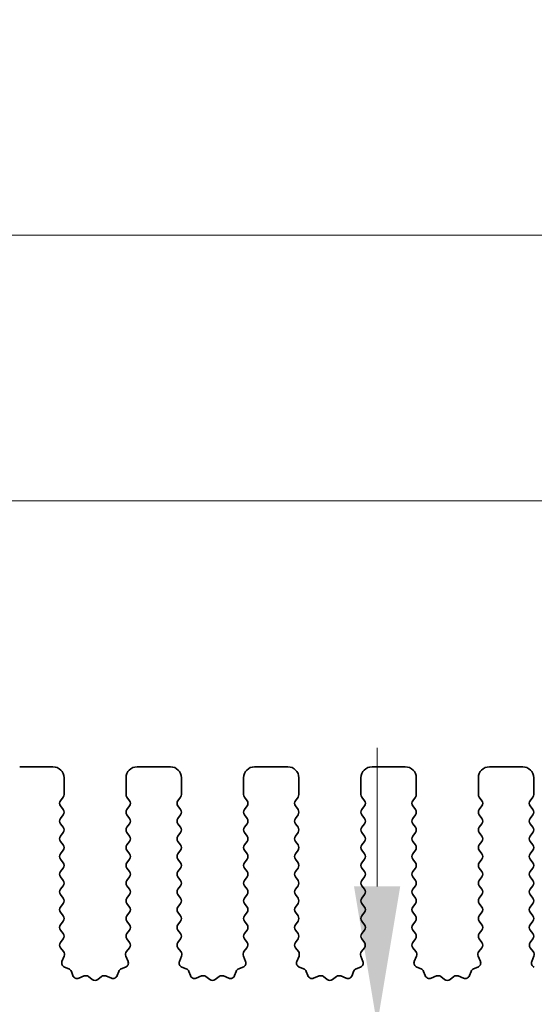
# Model space of a CAD drawing. Units: millimetres. Extents: x 36 to 5746, y 20 to 1144.
# Drawn here: x 3052 to 3076, y 527 to 571 of the extents above; entities that cross this region are included whole.
import ezdxf

# ---------------------------------------------------------------- set-up
doc = ezdxf.new("R2010")
doc.units = ezdxf.units.MM
doc.header["$LTSCALE"] = 2.5
doc.layers.get('Defpoints').update_dxf_attribs({"lineweight": 25})
doc.layers.add('Dimension (ISO)', color=7, linetype='Continuous', lineweight=18)
doc.layers.add('Visible (ISO)', color=7, linetype='Continuous', lineweight=35)
doc.styles.add('Note Text (TK)', font='txt')
doc.dimstyles.new('Default - Method 1b (TK)', dxfattribs={"dimscale": 2.5, "dimtxt": 2.5, "dimasz": 2.5, "dimexe": 1, "dimexo": 1.5, "dimgap": 1, "dimtad": 1, "dimtoh": 1, "dimrnd": 1e-08, "dimdsep": 46, "dimtxsty": 'Note Text (TK)', "dimcen": 0.09, "dimdle": 5, "dimclrd": 100, "dimclre": 100, "dimclrt": 7, "dimadec": 1, "dimazin": 1, "dimtfac": 1, "dimtmove": 0, "dimatfit": 3, "dimfxl": 0, "dimtolj": 1, "dimlwd": -1, "dimlwe": -1, "dimarcsym": 0})

# ---------------------------------------------------------------- blocks, each defined once
blk = doc.blocks.new('*D46')
at = {"layer": 'Defpoints', "color": 0, "transparency": 16777216}
for p in [(3242.314, 561.621), (3012.314, 530.012), (3242.314, 530.012)]:
    blk.add_point(p, dxfattribs=at)
at = {"layer": 'Dimension (ISO)', "color": 100, "transparency": 16777216}
for p, q in [((3012.314, 533.762), (3012.314, 564.121)), ((3242.314, 533.762), (3242.314, 564.121)), ((3018.564, 561.621), (3236.064, 561.621))]:
    blk.add_line(p, q, dxfattribs=at)
for points in [[(3018.564, 562.663), (3018.564, 560.58), (3012.314, 561.621)], [(3236.064, 562.663), (3236.064, 560.58), (3242.314, 561.621)]]:
    blk.add_solid(points, dxfattribs=at)
at = {"layer": 'Dimension (ISO)', "color": 7, "transparency": 16777216, "insert": (3120.886, 567.246), "char_height": 6.25, "attachment_point": 4, "style": 'Note Text (TK)'}
blk.add_mtext('\\A1;230', dxfattribs=at)
blk = doc.blocks.new('*D47')
at = {"layer": 'Defpoints', "color": 0, "transparency": 16777216}
for p in [(3236.314, 549.621), (3018.314, 530.621), (3236.314, 530.621)]:
    blk.add_point(p, dxfattribs=at)
at = {"layer": 'Dimension (ISO)', "color": 100, "transparency": 16777216}
for p, q in [((3018.314, 534.371), (3018.314, 552.121)), ((3236.314, 534.371), (3236.314, 552.121)), ((3024.564, 549.621), (3230.064, 549.621))]:
    blk.add_line(p, q, dxfattribs=at)
for points in [[(3024.564, 550.663), (3024.564, 548.58), (3018.314, 549.621)], [(3230.064, 550.663), (3230.064, 548.58), (3236.314, 549.621)]]:
    blk.add_solid(points, dxfattribs=at)
at = {"layer": 'Dimension (ISO)', "color": 7, "transparency": 16777216, "insert": (3120.939, 555.246), "char_height": 6.25, "attachment_point": 4, "style": 'Note Text (TK)'}
blk.add_mtext('\\A1;218', dxfattribs=at)
blk = doc.blocks.new('*D56')
at = {"layer": 'Defpoints', "color": 0, "transparency": 16777216}
for p in [(3068.494, 525.971), (3036.114, 520.671), (3068.494, 520.671)]:
    blk.add_point(p, dxfattribs=at)
at = {"layer": 'Dimension (ISO)', "color": 100, "transparency": 16777216}
for p, q in [((3068.494, 532.221), (3068.494, 538.471)), ((3068.494, 525.971), (3068.494, 520.671)), ((3039.864, 520.671), (3070.994, 520.671)), ((3068.494, 514.421), (3068.494, 508.171))]:
    blk.add_line(p, q, dxfattribs=at)
for points in [[(3067.452, 532.221), (3069.535, 532.221), (3068.494, 525.971)], [(3067.452, 514.421), (3069.535, 514.421), (3068.494, 520.671)]]:
    blk.add_solid(points, dxfattribs=at)
at = {"layer": 'Dimension (ISO)', "color": 7, "transparency": 16777216, "insert": (3063.478, 509.301), "char_height": 6.25, "attachment_point": 4, "rotation": 90, "style": 'Note Text (TK)'}
blk.add_mtext('\\A1;5.3', dxfattribs=at)

msp = doc.modelspace()

# ---------------------------------------------------------------- linework, layer by layer
at = {"layer": 'Visible (ISO)'}
for p, q in [((3053.8635, 537.6214), (3052.3635, 537.6214)), ((3059.1635, 537.6214), (3057.6635, 537.6214)), ((3064.4635, 537.6214), (3062.9635, 537.6214)), ((3069.7635, 537.6214), (3068.2635, 537.6214)), ((3075.0635, 537.6214), (3073.5635, 537.6214)), ((3054.3635, 536.3714), (3054.3635, 537.1214)), ((3057.1635, 537.1214), (3057.1635, 536.3714)), ((3059.6635, 536.3714), (3059.6635, 537.1214)), ((3062.4635, 537.1214), (3062.4635, 536.3714)), ((3064.9635, 536.3714), (3064.9635, 537.1214)), ((3067.7635, 537.1214), (3067.7635, 536.3714)), ((3070.2635, 536.3714), (3070.2635, 537.1214)), ((3073.0635, 537.1214), (3073.0635, 536.3714)), ((3075.5635, 536.3714), (3075.5635, 537.1214)), ((3054.2035, 536.0914), (3054.3235, 536.2514)), ((3057.2035, 536.2514), (3057.3235, 536.0914)), ((3059.5035, 536.0914), (3059.6235, 536.2514)), ((3062.5035, 536.2514), (3062.6235, 536.0914)), ((3064.8035, 536.0914), (3064.9235, 536.2514)), ((3067.8035, 536.2514), (3067.9235, 536.0914)), ((3070.1035, 536.0914), (3070.2235, 536.2514)), ((3073.1035, 536.2514), (3073.2235, 536.0914)), ((3075.4035, 536.0914), (3075.5235, 536.2514)), ((3054.3235, 535.6914), (3054.2035, 535.8514)), ((3057.3235, 535.8514), (3057.2035, 535.6914)), ((3059.6235, 535.6914), (3059.5035, 535.8514)), ((3062.6235, 535.8514), (3062.5035, 535.6914)), ((3064.9235, 535.6914), (3064.8035, 535.8514)), ((3067.9235, 535.8514), (3067.8035, 535.6914)), ((3070.2235, 535.6914), (3070.1035, 535.8514)), ((3073.2235, 535.8514), (3073.1035, 535.6914)), ((3075.5235, 535.6914), (3075.4035, 535.8514)), ((3054.2035, 535.2914), (3054.3235, 535.4514)), ((3057.2035, 535.4514), (3057.3235, 535.2914)), ((3059.5035, 535.2914), (3059.6235, 535.4514)), ((3062.5035, 535.4514), (3062.6235, 535.2914)), ((3064.8035, 535.2914), (3064.9235, 535.4514)), ((3067.8035, 535.4514), (3067.9235, 535.2914)), ((3070.1035, 535.2914), (3070.2235, 535.4514)), ((3073.1035, 535.4514), (3073.2235, 535.2914)), ((3075.4035, 535.2914), (3075.5235, 535.4514)), ((3054.3235, 534.8914), (3054.2035, 535.0514)), ((3057.3235, 535.0514), (3057.2035, 534.8914)), ((3059.6235, 534.8914), (3059.5035, 535.0514)), ((3062.6235, 535.0514), (3062.5035, 534.8914)), ((3064.9235, 534.8914), (3064.8035, 535.0514)), ((3067.9235, 535.0514), (3067.8035, 534.8914)), ((3070.2235, 534.8914), (3070.1035, 535.0514)), ((3073.2235, 535.0514), (3073.1035, 534.8914)), ((3075.5235, 534.8914), (3075.4035, 535.0514)), ((3054.2035, 534.4914), (3054.3235, 534.6514)), ((3057.2035, 534.6514), (3057.3235, 534.4914)), ((3059.5035, 534.4914), (3059.6235, 534.6514)), ((3062.5035, 534.6514), (3062.6235, 534.4914)), ((3064.8035, 534.4914), (3064.9235, 534.6514)), ((3067.8035, 534.6514), (3067.9235, 534.4914)), ((3070.1035, 534.4914), (3070.2235, 534.6514)), ((3073.1035, 534.6514), (3073.2235, 534.4914)), ((3075.4035, 534.4914), (3075.5235, 534.6514)), ((3054.3235, 534.0914), (3054.2035, 534.2514)), ((3054.2035, 533.6914), (3054.3235, 533.8514)), ((3057.3235, 534.2514), (3057.2035, 534.0914)), ((3057.2035, 533.8514), (3057.3235, 533.6914)), ((3059.6235, 534.0914), (3059.5035, 534.2514)), ((3059.5035, 533.6914), (3059.6235, 533.8514)), ((3062.6235, 534.2514), (3062.5035, 534.0914)), ((3062.5035, 533.8514), (3062.6235, 533.6914)), ((3064.9235, 534.0914), (3064.8035, 534.2514)), ((3064.8035, 533.6914), (3064.9235, 533.8514)), ((3067.9235, 534.2514), (3067.8035, 534.0914)), ((3067.8035, 533.8514), (3067.9235, 533.6914)), ((3070.2235, 534.0914), (3070.1035, 534.2514)), ((3070.1035, 533.6914), (3070.2235, 533.8514)), ((3073.2235, 534.2514), (3073.1035, 534.0914)), ((3073.1035, 533.8514), (3073.2235, 533.6914)), ((3075.5235, 534.0914), (3075.4035, 534.2514)), ((3075.4035, 533.6914), (3075.5235, 533.8514)), ((3054.3235, 533.2914), (3054.2035, 533.4514)), ((3057.3235, 533.4514), (3057.2035, 533.2914)), ((3059.6235, 533.2914), (3059.5035, 533.4514)), ((3062.6235, 533.4514), (3062.5035, 533.2914)), ((3064.9235, 533.2914), (3064.8035, 533.4514)), ((3067.9235, 533.4514), (3067.8035, 533.2914)), ((3070.2235, 533.2914), (3070.1035, 533.4514)), ((3073.2235, 533.4514), (3073.1035, 533.2914)), ((3075.5235, 533.2914), (3075.4035, 533.4514)), ((3054.2035, 532.8914), (3054.3235, 533.0514)), ((3057.2035, 533.0514), (3057.3235, 532.8914)), ((3059.5035, 532.8914), (3059.6235, 533.0514)), ((3062.5035, 533.0514), (3062.6235, 532.8914)), ((3064.8035, 532.8914), (3064.9235, 533.0514)), ((3067.8035, 533.0514), (3067.9235, 532.8914)), ((3070.1035, 532.8914), (3070.2235, 533.0514)), ((3073.1035, 533.0514), (3073.2235, 532.8914)), ((3075.4035, 532.8914), (3075.5235, 533.0514)), ((3054.3235, 532.4914), (3054.2035, 532.6514)), ((3057.3235, 532.6514), (3057.2035, 532.4914)), ((3059.6235, 532.4914), (3059.5035, 532.6514)), ((3062.6235, 532.6514), (3062.5035, 532.4914)), ((3064.9235, 532.4914), (3064.8035, 532.6514)), ((3067.9235, 532.6514), (3067.8035, 532.4914)), ((3070.2235, 532.4914), (3070.1035, 532.6514)), ((3073.2235, 532.6514), (3073.1035, 532.4914)), ((3075.5235, 532.4914), (3075.4035, 532.6514)), ((3054.2035, 532.0914), (3054.3235, 532.2514)), ((3057.2035, 532.2514), (3057.3235, 532.0914)), ((3059.5035, 532.0914), (3059.6235, 532.2514)), ((3062.5035, 532.2514), (3062.6235, 532.0914)), ((3064.8035, 532.0914), (3064.9235, 532.2514)), ((3067.8035, 532.2514), (3067.9235, 532.0914)), ((3070.1035, 532.0914), (3070.2235, 532.2514)), ((3073.1035, 532.2514), (3073.2235, 532.0914)), ((3075.4035, 532.0914), (3075.5235, 532.2514)), ((3054.3235, 531.6914), (3054.2035, 531.8514)), ((3057.3235, 531.8514), (3057.2035, 531.6914)), ((3059.6235, 531.6914), (3059.5035, 531.8514)), ((3062.6235, 531.8514), (3062.5035, 531.6914)), ((3064.9235, 531.6914), (3064.8035, 531.8514)), ((3067.9235, 531.8514), (3067.8035, 531.6914)), ((3070.2235, 531.6914), (3070.1035, 531.8514)), ((3073.2235, 531.8514), (3073.1035, 531.6914)), ((3075.5235, 531.6914), (3075.4035, 531.8514)), ((3054.2035, 531.2914), (3054.3235, 531.4514)), ((3057.2035, 531.4514), (3057.3235, 531.2914)), ((3059.5035, 531.2914), (3059.6235, 531.4514)), ((3062.5035, 531.4514), (3062.6235, 531.2914)), ((3064.8035, 531.2914), (3064.9235, 531.4514)), ((3067.8035, 531.4514), (3067.9235, 531.2914)), ((3070.1035, 531.2914), (3070.2235, 531.4514)), ((3073.1035, 531.4514), (3073.2235, 531.2914)), ((3075.4035, 531.2914), (3075.5235, 531.4514)), ((3054.3235, 530.8914), (3054.2035, 531.0514)), ((3057.3235, 531.0514), (3057.2035, 530.8914)), ((3059.6235, 530.8914), (3059.5035, 531.0514)), ((3062.6235, 531.0514), (3062.5035, 530.8914)), ((3064.9235, 530.8914), (3064.8035, 531.0514)), ((3067.9235, 531.0514), (3067.8035, 530.8914)), ((3070.2235, 530.8914), (3070.1035, 531.0514)), ((3073.2235, 531.0514), (3073.1035, 530.8914)), ((3075.5235, 530.8914), (3075.4035, 531.0514)), ((3054.2035, 530.4914), (3054.3235, 530.6514)), ((3057.2035, 530.6514), (3057.3235, 530.4914)), ((3059.5035, 530.4914), (3059.6235, 530.6514)), ((3062.5035, 530.6514), (3062.6235, 530.4914)), ((3064.8035, 530.4914), (3064.9235, 530.6514)), ((3067.8035, 530.6514), (3067.9235, 530.4914)), ((3070.1035, 530.4914), (3070.2235, 530.6514)), ((3073.1035, 530.6514), (3073.2235, 530.4914)), ((3075.4035, 530.4914), (3075.5235, 530.6514)), ((3054.3235, 530.0914), (3054.2035, 530.2514)), ((3054.2052, 529.6936), (3054.3235, 529.8514)), ((3057.3235, 530.2514), (3057.2035, 530.0914)), ((3057.2035, 529.8514), (3057.3219, 529.6936)), ((3059.6235, 530.0914), (3059.5035, 530.2514)), ((3059.5052, 529.6936), (3059.6235, 529.8514)), ((3062.6235, 530.2514), (3062.5035, 530.0914)), ((3062.5035, 529.8514), (3062.6219, 529.6936)), ((3064.9235, 530.0914), (3064.8035, 530.2514)), ((3064.8052, 529.6936), (3064.9235, 529.8514)), ((3067.9235, 530.2514), (3067.8035, 530.0914)), ((3067.8035, 529.8514), (3067.9219, 529.6936)), ((3070.2235, 530.0914), (3070.1035, 530.2514)), ((3070.1052, 529.6936), (3070.2235, 529.8514)), ((3073.2235, 530.2514), (3073.1035, 530.0914)), ((3073.1035, 529.8514), (3073.2219, 529.6936)), ((3075.5235, 530.0914), (3075.4035, 530.2514)), ((3075.4052, 529.6936), (3075.5235, 529.8514)), ((3054.3429, 529.2766), (3054.2073, 529.4508)), ((3057.3197, 529.4508), (3057.1842, 529.2766)), ((3059.6429, 529.2766), (3059.5073, 529.4508)), ((3062.6197, 529.4508), (3062.4842, 529.2766)), ((3064.9429, 529.2766), (3064.8073, 529.4508)), ((3067.9197, 529.4508), (3067.7842, 529.2766)), ((3070.2429, 529.2766), (3070.1073, 529.4508)), ((3073.2197, 529.4508), (3073.0842, 529.2766)), ((3075.5429, 529.2766), (3075.4073, 529.4508)), ((3054.2723, 528.8349), (3054.3706, 529.079)), ((3057.1565, 529.079), (3057.2548, 528.8349)), ((3059.5723, 528.8349), (3059.6706, 529.079)), ((3062.4565, 529.079), (3062.5548, 528.8349)), ((3064.8723, 528.8349), (3064.9706, 529.079)), ((3067.7565, 529.079), (3067.8548, 528.8349)), ((3070.1723, 528.8349), (3070.2706, 529.079)), ((3073.0565, 529.079), (3073.1548, 528.8349)), ((3075.4723, 528.8349), (3075.5706, 529.079)), ((3054.577, 528.5023), (3054.3879, 528.5729)), ((3057.1392, 528.5729), (3056.9501, 528.5023)), ((3059.877, 528.5023), (3059.6879, 528.5729)), ((3062.4392, 528.5729), (3062.2501, 528.5023)), ((3065.177, 528.5023), (3064.9879, 528.5729)), ((3067.7392, 528.5729), (3067.5501, 528.5023)), ((3070.477, 528.5023), (3070.2879, 528.5729)), ((3073.0392, 528.5729), (3072.8501, 528.5023)), ((3054.765, 528.1957), (3054.6944, 528.3848)), ((3055.2712, 528.1784), (3055.0271, 528.0801)), ((3055.6407, 528.0169), (3055.4687, 528.1507)), ((3056.0584, 528.1507), (3055.8863, 528.0169)), ((3056.5, 528.0801), (3056.2559, 528.1784)), ((3056.8327, 528.3848), (3056.7621, 528.1957)), ((3060.065, 528.1957), (3059.9944, 528.3848)), ((3060.5712, 528.1784), (3060.3271, 528.0801)), ((3060.9407, 528.0169), (3060.7687, 528.1507)), ((3061.3584, 528.1507), (3061.1863, 528.0169)), ((3061.8, 528.0801), (3061.5559, 528.1784)), ((3062.1327, 528.3848), (3062.0621, 528.1957)), ((3065.365, 528.1957), (3065.2944, 528.3848)), ((3065.8712, 528.1784), (3065.6271, 528.0801)), ((3066.2407, 528.0169), (3066.0687, 528.1507)), ((3066.6584, 528.1507), (3066.4863, 528.0169)), ((3067.1, 528.0801), (3066.8559, 528.1784)), ((3067.4327, 528.3848), (3067.3621, 528.1957)), ((3070.665, 528.1957), (3070.5944, 528.3848)), ((3071.1712, 528.1784), (3070.9271, 528.0801)), ((3071.5407, 528.0169), (3071.3687, 528.1507)), ((3071.9584, 528.1507), (3071.7863, 528.0169)), ((3072.4, 528.0801), (3072.1559, 528.1784)), ((3072.7327, 528.3848), (3072.6621, 528.1957))]:
    msp.add_line(p, q, dxfattribs=at)
for centre, radius, start, end in [((3053.8635, 537.1214), 0.5, 0, 90), ((3057.6635, 537.1214), 0.5, 90, 180), ((3059.1635, 537.1214), 0.5, 0, 90), ((3062.9635, 537.1214), 0.5, 90, 180), ((3064.4635, 537.1214), 0.5, 0, 90), ((3068.2635, 537.1214), 0.5, 90, 180), ((3069.7635, 537.1214), 0.5, 0, 90), ((3073.5635, 537.1214), 0.5, 90, 180), ((3075.0635, 537.1214), 0.5, 0, 90), ((3054.3635, 535.9714), 0.2, 143.1301, 216.8699), ((3054.1635, 536.3714), 0.2, 323.1301, 0), ((3057.3635, 536.3714), 0.2, 180, 216.8699), ((3057.1635, 535.9714), 0.2, 323.1301, 36.8699), ((3059.6635, 535.9714), 0.2, 143.1301, 216.8699), ((3059.4635, 536.3714), 0.2, 323.1301, 0), ((3062.6635, 536.3714), 0.2, 180, 216.8699), ((3062.4635, 535.9714), 0.2, 323.1301, 36.8699), ((3064.9635, 535.9714), 0.2, 143.1301, 216.8699), ((3064.7635, 536.3714), 0.2, 323.1301, 0), ((3067.9635, 536.3714), 0.2, 180, 216.8699), ((3067.7635, 535.9714), 0.2, 323.1301, 36.8699), ((3070.2635, 535.9714), 0.2, 143.1301, 216.8699), ((3070.0635, 536.3714), 0.2, 323.1301, 0), ((3073.2635, 536.3714), 0.2, 180, 216.8699), ((3073.0635, 535.9714), 0.2, 323.1301, 36.8699), ((3075.5635, 535.9714), 0.2, 143.1301, 216.8699), ((3075.3635, 536.3714), 0.2, 323.1301, 0), ((3054.1635, 535.5714), 0.2, 323.1301, 36.8699), ((3057.3635, 535.5714), 0.2, 143.1301, 216.8699), ((3059.4635, 535.5714), 0.2, 323.1301, 36.8699), ((3062.6635, 535.5714), 0.2, 143.1301, 216.8699), ((3064.7635, 535.5714), 0.2, 323.1301, 36.8699), ((3067.9635, 535.5714), 0.2, 143.1301, 216.8699), ((3070.0635, 535.5714), 0.2, 323.1301, 36.8699), ((3073.2635, 535.5714), 0.2, 143.1301, 216.8699), ((3075.3635, 535.5714), 0.2, 323.1301, 36.8699), ((3054.3635, 535.1714), 0.2, 143.1301, 216.8699), ((3057.1635, 535.1714), 0.2, 323.1301, 36.8699), ((3059.6635, 535.1714), 0.2, 143.1301, 216.8699), ((3062.4635, 535.1714), 0.2, 323.1301, 36.8699), ((3064.9635, 535.1714), 0.2, 143.1301, 216.8699), ((3067.7635, 535.1714), 0.2, 323.1301, 36.8699), ((3070.2635, 535.1714), 0.2, 143.1301, 216.8699), ((3073.0635, 535.1714), 0.2, 323.1301, 36.8699), ((3075.5635, 535.1714), 0.2, 143.1301, 216.8699), ((3054.1635, 534.7714), 0.2, 323.1301, 36.8699), ((3057.3635, 534.7714), 0.2, 143.1301, 216.8699), ((3059.4635, 534.7714), 0.2, 323.1301, 36.8699), ((3062.6635, 534.7714), 0.2, 143.1301, 216.8699), ((3064.7635, 534.7714), 0.2, 323.1301, 36.8699), ((3067.9635, 534.7714), 0.2, 143.1301, 216.8699), ((3070.0635, 534.7714), 0.2, 323.1301, 36.8699), ((3073.2635, 534.7714), 0.2, 143.1301, 216.8699), ((3075.3635, 534.7714), 0.2, 323.1301, 36.8699), ((3054.3635, 534.3714), 0.2, 143.1301, 216.8699), ((3057.1635, 534.3714), 0.2, 323.1301, 36.8699), ((3059.6635, 534.3714), 0.2, 143.1301, 216.8699), ((3062.4635, 534.3714), 0.2, 323.1301, 36.8699), ((3064.9635, 534.3714), 0.2, 143.1301, 216.8699), ((3067.7635, 534.3714), 0.2, 323.1301, 36.8699), ((3070.2635, 534.3714), 0.2, 143.1301, 216.8699), ((3073.0635, 534.3714), 0.2, 323.1301, 36.8699), ((3075.5635, 534.3714), 0.2, 143.1301, 216.8699), ((3054.1635, 533.9714), 0.2, 323.1301, 36.8699), ((3057.3635, 533.9714), 0.2, 143.1301, 216.8699), ((3059.4635, 533.9714), 0.2, 323.1301, 36.8699), ((3062.6635, 533.9714), 0.2, 143.1301, 216.8699), ((3064.7635, 533.9714), 0.2, 323.1301, 36.8699), ((3067.9635, 533.9714), 0.2, 143.1301, 216.8699), ((3070.0635, 533.9714), 0.2, 323.1301, 36.8699), ((3073.2635, 533.9714), 0.2, 143.1301, 216.8699), ((3075.3635, 533.9714), 0.2, 323.1301, 36.8699), ((3054.3635, 533.5714), 0.2, 143.1301, 216.8699), ((3057.1635, 533.5714), 0.2, 323.1301, 36.8699), ((3059.6635, 533.5714), 0.2, 143.1301, 216.8699), ((3062.4635, 533.5714), 0.2, 323.1301, 36.8699), ((3064.9635, 533.5714), 0.2, 143.1301, 216.8699), ((3067.7635, 533.5714), 0.2, 323.1301, 36.8699), ((3070.2635, 533.5714), 0.2, 143.1301, 216.8699), ((3073.0635, 533.5714), 0.2, 323.1301, 36.8699), ((3075.5635, 533.5714), 0.2, 143.1301, 216.8699), ((3054.1635, 533.1714), 0.2, 323.1301, 36.8699), ((3057.3635, 533.1714), 0.2, 143.1301, 216.8699), ((3059.4635, 533.1714), 0.2, 323.1301, 36.8699), ((3062.6635, 533.1714), 0.2, 143.1301, 216.8699), ((3064.7635, 533.1714), 0.2, 323.1301, 36.8699), ((3067.9635, 533.1714), 0.2, 143.1301, 216.8699), ((3070.0635, 533.1714), 0.2, 323.1301, 36.8699), ((3073.2635, 533.1714), 0.2, 143.1301, 216.8699), ((3075.3635, 533.1714), 0.2, 323.1301, 36.8699), ((3054.3635, 532.7714), 0.2, 143.1301, 216.8699), ((3057.1635, 532.7714), 0.2, 323.1301, 36.8699), ((3059.6635, 532.7714), 0.2, 143.1301, 216.8699), ((3062.4635, 532.7714), 0.2, 323.1301, 36.8699), ((3064.9635, 532.7714), 0.2, 143.1301, 216.8699), ((3067.7635, 532.7714), 0.2, 323.1301, 36.8699), ((3070.2635, 532.7714), 0.2, 143.1301, 216.8699), ((3073.0635, 532.7714), 0.2, 323.1301, 36.8699), ((3075.5635, 532.7714), 0.2, 143.1301, 216.8699), ((3054.3635, 531.9714), 0.2, 143.1301, 216.8699), ((3054.1635, 532.3714), 0.2, 323.1301, 36.8699), ((3057.3635, 532.3714), 0.2, 143.1301, 216.8699), ((3057.1635, 531.9714), 0.2, 323.1301, 36.8699), ((3059.6635, 531.9714), 0.2, 143.1301, 216.8699), ((3059.4635, 532.3714), 0.2, 323.1301, 36.8699), ((3062.6635, 532.3714), 0.2, 143.1301, 216.8699), ((3062.4635, 531.9714), 0.2, 323.1301, 36.8699), ((3064.9635, 531.9714), 0.2, 143.1301, 216.8699), ((3064.7635, 532.3714), 0.2, 323.1301, 36.8699), ((3067.9635, 532.3714), 0.2, 143.1301, 216.8699), ((3067.7635, 531.9714), 0.2, 323.1301, 36.8699), ((3070.2635, 531.9714), 0.2, 143.1301, 216.8699), ((3070.0635, 532.3714), 0.2, 323.1301, 36.8699), ((3073.2635, 532.3714), 0.2, 143.1301, 216.8699), ((3073.0635, 531.9714), 0.2, 323.1301, 36.8699), ((3075.5635, 531.9714), 0.2, 143.1301, 216.8699), ((3075.3635, 532.3714), 0.2, 323.1301, 36.8699), ((3054.1635, 531.5714), 0.2, 323.1301, 36.8699), ((3057.3635, 531.5714), 0.2, 143.1301, 216.8699), ((3059.4635, 531.5714), 0.2, 323.1301, 36.8699), ((3062.6635, 531.5714), 0.2, 143.1301, 216.8699), ((3064.7635, 531.5714), 0.2, 323.1301, 36.8699), ((3067.9635, 531.5714), 0.2, 143.1301, 216.8699), ((3070.0635, 531.5714), 0.2, 323.1301, 36.8699), ((3073.2635, 531.5714), 0.2, 143.1301, 216.8699), ((3075.3635, 531.5714), 0.2, 323.1301, 36.8699), ((3054.3635, 531.1714), 0.2, 143.1301, 216.8699), ((3057.1635, 531.1714), 0.2, 323.1301, 36.8699), ((3059.6635, 531.1714), 0.2, 143.1301, 216.8699), ((3062.4635, 531.1714), 0.2, 323.1301, 36.8699), ((3064.9635, 531.1714), 0.2, 143.1301, 216.8699), ((3067.7635, 531.1714), 0.2, 323.1301, 36.8699), ((3070.2635, 531.1714), 0.2, 143.1301, 216.8699), ((3073.0635, 531.1714), 0.2, 323.1301, 36.8699), ((3075.5635, 531.1714), 0.2, 143.1301, 216.8699), ((3054.1635, 530.7714), 0.2, 323.1301, 36.8699), ((3057.3635, 530.7714), 0.2, 143.1301, 216.8699), ((3059.4635, 530.7714), 0.2, 323.1301, 36.8699), ((3062.6635, 530.7714), 0.2, 143.1301, 216.8699), ((3064.7635, 530.7714), 0.2, 323.1301, 36.8699), ((3067.9635, 530.7714), 0.2, 143.1301, 216.8699), ((3070.0635, 530.7714), 0.2, 323.1301, 36.8699), ((3073.2635, 530.7714), 0.2, 143.1301, 216.8699), ((3075.3635, 530.7714), 0.2, 323.1301, 36.8699), ((3054.3635, 530.3714), 0.2, 143.1301, 216.8699), ((3057.1635, 530.3714), 0.2, 323.1301, 36.8699), ((3059.6635, 530.3714), 0.2, 143.1301, 216.8699), ((3062.4635, 530.3714), 0.2, 323.1301, 36.8699), ((3064.9635, 530.3714), 0.2, 143.1301, 216.8699), ((3067.7635, 530.3714), 0.2, 323.1301, 36.8699), ((3070.2635, 530.3714), 0.2, 143.1301, 216.8699), ((3073.0635, 530.3714), 0.2, 323.1301, 36.8699), ((3075.5635, 530.3714), 0.2, 143.1301, 216.8699), ((3054.1635, 529.9714), 0.2, 323.1301, 36.8699), ((3057.3635, 529.9714), 0.2, 143.1301, 216.8699), ((3059.4635, 529.9714), 0.2, 323.1301, 36.8699), ((3062.6635, 529.9714), 0.2, 143.1301, 216.8699), ((3064.7635, 529.9714), 0.2, 323.1301, 36.8699), ((3067.9635, 529.9714), 0.2, 143.1301, 216.8699), ((3070.0635, 529.9714), 0.2, 323.1301, 36.8699), ((3073.2635, 529.9714), 0.2, 143.1301, 216.8699), ((3075.3635, 529.9714), 0.2, 323.1301, 36.8699), ((3054.3652, 529.5736), 0.2, 143.1301, 217.88181), ((3057.1619, 529.5736), 0.2, 322.11819, 36.8699), ((3059.6652, 529.5736), 0.2, 143.1301, 217.88181), ((3062.4619, 529.5736), 0.2, 322.11819, 36.8699), ((3064.9652, 529.5736), 0.2, 143.1301, 217.88181), ((3067.7619, 529.5736), 0.2, 322.11819, 36.8699), ((3070.2652, 529.5736), 0.2, 143.1301, 217.88181), ((3073.0619, 529.5736), 0.2, 322.11819, 36.8699), ((3075.5652, 529.5736), 0.2, 143.1301, 217.88181), ((3054.185, 529.1537), 0.2, 338.06978, 37.88181), ((3057.342, 529.1537), 0.2, 142.11819, 201.93022), ((3059.485, 529.1537), 0.2, 338.06978, 37.88181), ((3062.642, 529.1537), 0.2, 142.11819, 201.93022), ((3064.785, 529.1537), 0.2, 338.06978, 37.88181), ((3067.942, 529.1537), 0.2, 142.11819, 201.93022), ((3070.085, 529.1537), 0.2, 338.06978, 37.88181), ((3073.242, 529.1537), 0.2, 142.11819, 201.93022), ((3075.385, 529.1537), 0.2, 338.06978, 37.88181), ((3054.4578, 528.7602), 0.2, 158.06978, 249.53023), ((3054.507, 528.3149), 0.2, 20.46977, 69.53023), ((3057.02, 528.3149), 0.2, 110.46977, 159.53023), ((3057.0693, 528.7602), 0.2, 290.46977, 21.93022), ((3059.7578, 528.7602), 0.2, 158.06978, 249.53023), ((3059.807, 528.3149), 0.2, 20.46977, 69.53023), ((3062.32, 528.3149), 0.2, 110.46977, 159.53023), ((3062.3693, 528.7602), 0.2, 290.46977, 21.93022), ((3065.0578, 528.7602), 0.2, 158.06978, 249.53023), ((3065.107, 528.3149), 0.2, 20.46977, 69.53023), ((3067.62, 528.3149), 0.2, 110.46977, 159.53023), ((3067.6693, 528.7602), 0.2, 290.46977, 21.93022), ((3070.3578, 528.7602), 0.2, 158.06978, 249.53023), ((3070.407, 528.3149), 0.2, 20.46977, 69.53023), ((3072.92, 528.3149), 0.2, 110.46977, 159.53023), ((3072.9693, 528.7602), 0.2, 290.46977, 21.93022), ((3075.6578, 528.7602), 0.2, 158.06978, 249.53023), ((3054.9524, 528.2657), 0.2, 200.46977, 291.93022), ((3055.3459, 527.9929), 0.2, 52.11819, 111.93022), ((3056.1812, 527.9929), 0.2, 68.06978, 127.88181), ((3056.5747, 528.2657), 0.2, 248.06978, 339.53023), ((3060.2524, 528.2657), 0.2, 200.46977, 291.93022), ((3060.6459, 527.9929), 0.2, 52.11819, 111.93022), ((3061.4812, 527.9929), 0.2, 68.06978, 127.88181), ((3061.8747, 528.2657), 0.2, 248.06978, 339.53023), ((3065.5524, 528.2657), 0.2, 200.46977, 291.93022), ((3065.9459, 527.9929), 0.2, 52.11819, 111.93022), ((3066.7812, 527.9929), 0.2, 68.06978, 127.88181), ((3067.1747, 528.2657), 0.2, 248.06978, 339.53023), ((3070.8524, 528.2657), 0.2, 200.46977, 291.93022), ((3071.2459, 527.9929), 0.2, 52.11819, 111.93022), ((3072.0812, 527.9929), 0.2, 68.06978, 127.88181), ((3072.4747, 528.2657), 0.2, 248.06978, 339.53023), ((3055.7635, 528.1748), 0.2, 232.11819, 307.88181), ((3061.0635, 528.1748), 0.2, 232.11819, 307.88181), ((3066.3635, 528.1748), 0.2, 232.11819, 307.88181), ((3071.6635, 528.1748), 0.2, 232.11819, 307.88181)]:
    msp.add_arc(centre, radius, start, end, dxfattribs=at)

# ---------------------------------------------------------------- dimensions: what is measured, and where the dimension line sits
at = {"layer": 'Dimension (ISO)', "color": 100, "true_color": 0x00ff3f}
for base, p1, p2, angle, override, picture, middle in [((3242.3135, 561.6214), (3012.3135, 530.0115), (3242.3135, 530.0115), 180, {"dimtoh": 0, "dimtofl": 0, "dimatfit": 1}, '*D46', (3127.3135, 561.6214)), ((3236.3135, 549.6214), (3018.3135, 530.6214), (3236.3135, 530.6214), 180, {"dimtoh": 0, "dimtofl": 0, "dimatfit": 1}, '*D47', (3127.3135, 549.6214)), ((3068.4936, 520.6714), (3068.4936, 525.9714), (3036.1135, 520.6714), 270, {"dimtoh": 0, "dimse1": 1, "dimtmove": 1, "dimatfit": 1}, '*D56', (3069.1035, 514.3084))]:
    dim = msp.add_linear_dim(base=base, p1=p1, p2=p2, angle=angle, dimstyle='Default - Method 1b (TK)', override=override, dxfattribs=at)
    dim.commit()
    dim.dimension.update_dxf_attribs({"geometry": picture, "text_midpoint": middle, "dimtype": 160})

doc.saveas('drawing.dxf')
